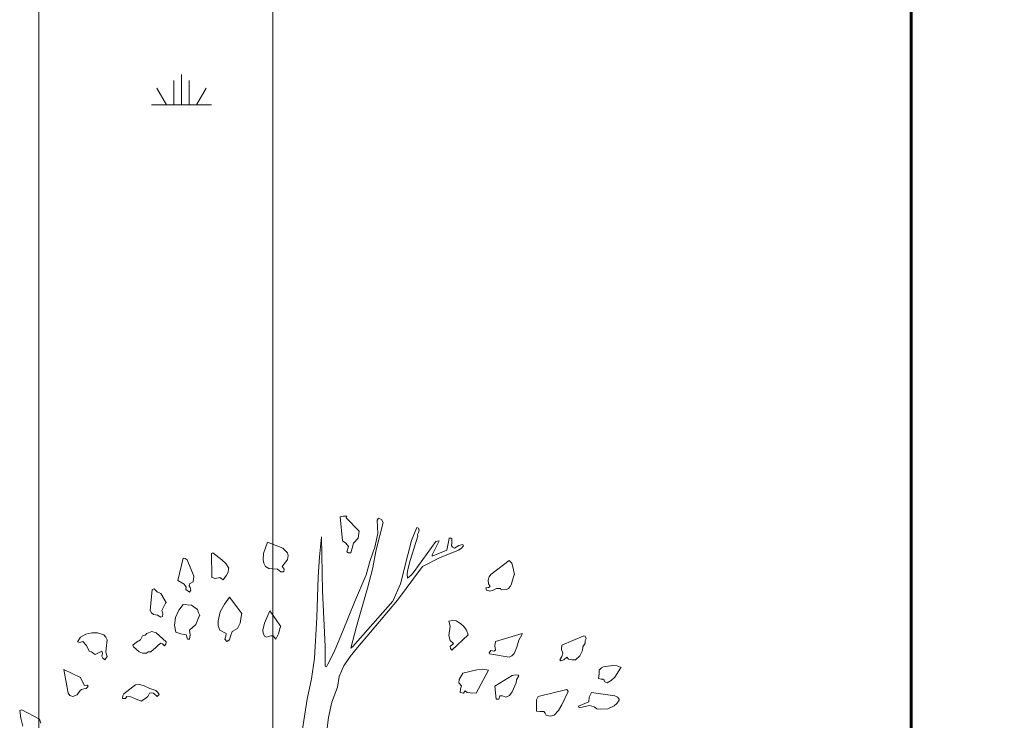
# Model space of a CAD drawing. Units: metres. Extents: x 3040 to 8123, y -31 to 24885.
# Drawn here: x 4095 to 4097, y 981 to 983 of the extents above; entities that cross this region are included whole.
import ezdxf

# ---------------------------------------------------------------- set-up
doc = ezdxf.new("R2010")
doc.units = ezdxf.units.M
doc.layers.add('external wall', color=211, linetype='Continuous', lineweight=40)
doc.layers.add('furniture', color=205, linetype='Continuous', lineweight=20)

msp = doc.modelspace()

# ---------------------------------------------------------------- linework, layer by layer
at = {"color": 252, "lineweight": 0, "true_color": 0x939598}
for p, q in [((4095.3043999, 987.1708598), (4095.3043999, 981.0578724)), ((4095.7918787, 987.1708598), (4095.7918787, 981.0578724))]:
    msp.add_line(p, q, dxfattribs=at)
at = {"color": 252, "linetype": 'Continuous', "lineweight": 0, "true_color": 0x939598}
for p, q in [((4095.6016043, 982.7400481), (4095.6016043, 982.8025481)), ((4095.5859793, 982.7400481), (4095.5859793, 982.7900481)), ((4095.6172293, 982.7400481), (4095.6172293, 982.7900481)), ((4095.5703544, 982.7400482), (4095.5503544, 982.7746893)), ((4095.6328545, 982.7400481), (4095.6528545, 982.7746891)), ((4095.5391043, 982.7400481), (4095.6641043, 982.7400481))]:
    msp.add_line(p, q, dxfattribs=at)
at = {"layer": 'external wall', "lineweight": 60}
msp.add_lwpolyline([(4112.1108349, 987.085641), (4102.9307253, 987.0827992), (4102.9307253, 984.7943713), (4097.1207253, 984.7943713), (4097.1207253, 974.4543713), (4100.9807253, 974.4543713), (4100.9807253, 973.8093713), (4105.5157253, 973.8093713), (4105.5157253, 974.4543713), (4109.3108349, 974.4543713), (4109.3108349, 976.3843713), (4111.7108349, 976.3843713), (4111.7108349, 975.1043713), (4118.3657253, 975.1043713), (4118.3657253, 984.1493713), (4112.1108349, 984.1493713), (4112.109926, 987.0856407)], dxfattribs=at)
at = {"layer": 'furniture'}
for p, q in [((4095.9391933, 981.8839308), (4095.9319033, 981.8826314)), ((4095.9319033, 981.8826314), (4095.9370502, 981.8324789)), ((4095.9460614, 981.8834921), (4095.9391933, 981.8839308)), ((4095.9447789, 981.8804883), (4095.9460614, 981.8834921)), ((4095.9717958, 981.8526277), (4095.9447789, 981.8804883)), ((4096.0120933, 981.8796446), (4096.0090895, 981.8753583)), ((4096.017662, 981.8770627), (4096.0120933, 981.8796446)), ((4096.0069464, 981.8140346), (4096.0215264, 981.8706333)), ((4096.0090895, 981.8753583), (4096.0103889, 981.8474808)), ((4096.0215264, 981.8706333), (4096.017662, 981.8770627)), ((4096.0914227, 981.8599177), (4096.080707, 981.8329008)), ((4096.0948483, 981.8590571), (4096.0914227, 981.8599177)), ((4096.0961477, 981.8543321), (4096.0948483, 981.8590571)), ((4095.8928883, 981.8406127), (4095.888602, 981.7990327)), ((4095.8954702, 981.7286977), (4095.8928883, 981.8406127)), ((4095.9597808, 981.8277539), (4095.9692139, 981.8380477)), ((4095.9692139, 981.8380477), (4095.9717958, 981.8526277)), ((4096.0103889, 981.8474808), (4096.0039427, 981.8196033)), ((4096.0777033, 981.7913039), (4096.0935658, 981.8419121)), ((4096.0931439, 981.8457596), (4096.0948483, 981.8500458)), ((4096.0935658, 981.8419121), (4096.0931439, 981.8457596)), ((4096.0948483, 981.8500458), (4096.0961477, 981.8543321)), ((4096.1591758, 981.8376089), (4096.1540289, 981.8127521)), ((4096.1608802, 981.8384696), (4096.1591758, 981.8376089)), ((4096.1647445, 981.8367652), (4096.1608802, 981.8384696)), ((4096.1647445, 981.8273321), (4096.1647445, 981.8367652)), ((4095.7805514, 981.8298971), (4095.7724008, 981.8058839)), ((4095.8122764, 981.8170383), (4095.7805514, 981.8298971)), ((4095.8187058, 981.8106089), (4095.8122764, 981.8170383)), ((4095.9370502, 981.8324789), (4095.9434964, 981.8277539)), ((4095.9434964, 981.8277539), (4095.9490652, 981.8204639)), ((4095.9490652, 981.8204639), (4095.9460614, 981.8097483)), ((4095.954212, 981.8071664), (4095.956777, 981.8174602)), ((4095.956777, 981.8174602), (4095.9597808, 981.8277539)), ((4096.0039427, 981.8196033), (4095.9940877, 981.7913039)), ((4096.080707, 981.8329008), (4096.0729783, 981.8033189)), ((4096.1312983, 981.8311796), (4096.0858539, 981.7685733)), ((4096.1231477, 981.8033189), (4096.1377277, 981.8324789)), ((4096.1377277, 981.8324789), (4096.1312983, 981.8311796)), ((4096.1638839, 981.8230458), (4096.1647445, 981.8273321)), ((4096.166027, 981.8191814), (4096.1638839, 981.8230458)), ((4096.1698914, 981.8170383), (4096.166027, 981.8191814)), ((4096.1788858, 981.8226071), (4096.1698914, 981.8170383)), ((4096.1780252, 981.8127521), (4096.1835939, 981.8161777)), ((4096.1874583, 981.8247502), (4096.1788858, 981.8226071)), ((4096.1835939, 981.8161777), (4096.1887408, 981.8217464)), ((4096.1887408, 981.8217464), (4096.1874583, 981.8247502)), ((4095.6047477, 981.7964508), (4095.5940152, 981.7497071)), ((4095.6094558, 981.7960289), (4095.6047477, 981.7964508)), ((4095.6133202, 981.7925864), (4095.6094558, 981.7960289)), ((4095.6669152, 981.8071664), (4095.6639114, 981.8063227)), ((4095.6639114, 981.8063227), (4095.664772, 981.7561533)), ((4095.6857814, 981.7930252), (4095.6669152, 981.8071664)), ((4095.7724008, 981.8058839), (4095.7715402, 981.7925864)), ((4095.8221483, 981.8071664), (4095.8187058, 981.8106089)), ((4095.8234308, 981.8020196), (4095.8221483, 981.8071664)), ((4095.8225702, 981.7938858), (4095.8234308, 981.8020196)), ((4095.888602, 981.7990327), (4095.886037, 981.7574358)), ((4095.9460614, 981.8097483), (4095.949487, 981.8076052)), ((4095.949487, 981.8076052), (4095.954212, 981.8071664)), ((4095.9992345, 981.7732983), (4096.0069464, 981.8140346)), ((4096.0729783, 981.8033189), (4096.0575545, 981.7428558)), ((4096.1034208, 981.7793058), (4096.139027, 981.7968727)), ((4096.1235864, 981.8007371), (4096.1231477, 981.8033189)), ((4096.1540289, 981.8127521), (4096.1235864, 981.8007371)), ((4096.139027, 981.7968727), (4096.1780252, 981.8127521)), ((4095.6274614, 981.7591402), (4095.6133202, 981.7925864)), ((4095.693932, 981.7852964), (4095.6857814, 981.7930252)), ((4095.6999395, 981.7754414), (4095.693932, 981.7852964)), ((4095.6995008, 981.7741589), (4095.6999395, 981.7754414)), ((4095.7715402, 981.7925864), (4095.7728227, 981.7857352)), ((4095.7728227, 981.7857352), (4095.7762652, 981.7793058)), ((4095.7762652, 981.7793058), (4095.7835552, 981.7750196)), ((4095.8109939, 981.7793058), (4095.8191445, 981.7887389)), ((4095.8152802, 981.7737202), (4095.8109939, 981.7793058)), ((4095.8191445, 981.7887389), (4095.8225702, 981.7938858)), ((4095.9940877, 981.7913039), (4095.9863758, 981.7617221)), ((4096.051547, 981.7089708), (4096.1034208, 981.7793058)), ((4096.0729783, 981.7728764), (4096.0777033, 981.7913039)), ((4096.2835108, 981.7913039), (4096.2457783, 981.7625827)), ((4096.2895014, 981.7861571), (4096.2835108, 981.7913039)), ((4096.2916445, 981.7784452), (4096.2895014, 981.7861571)), ((4096.2946483, 981.7625827), (4096.2916445, 981.7784452)), ((4095.6261789, 981.7471421), (4095.6274614, 981.7591402)), ((4095.664772, 981.7561533), (4095.6724839, 981.7539933)), ((4095.6724839, 981.7539933), (4095.6810733, 981.7561533)), ((4095.6810733, 981.7561533), (4095.684077, 981.7539933)), ((4095.6883633, 981.7510064), (4095.6952145, 981.7612833)), ((4095.6952145, 981.7612833), (4095.6986402, 981.7672908)), ((4095.6986402, 981.7672908), (4095.6995008, 981.7741589)), ((4095.7835552, 981.7750196), (4095.7925495, 981.7741589)), ((4095.7925495, 981.7741589), (4095.8015608, 981.7732983)), ((4095.8015608, 981.7732983), (4095.808412, 981.7681514)), ((4095.808412, 981.7681514), (4095.8148583, 981.7681514)), ((4095.8148583, 981.7681514), (4095.8152802, 981.7737202)), ((4095.886037, 981.7574358), (4095.8834552, 981.6729596)), ((4095.9863758, 981.7617221), (4095.9619239, 981.7051233)), ((4095.9889408, 981.7338446), (4095.9992345, 981.7732983)), ((4096.0716958, 981.7638652), (4096.0729783, 981.7728764)), ((4096.0721345, 981.7548539), (4096.0716958, 981.7638652)), ((4096.0802683, 981.7617221), (4096.0721345, 981.7548539)), ((4096.0858539, 981.7685733), (4096.0802683, 981.7617221)), ((4096.2419139, 981.7574358), (4096.2401927, 981.7505677)), ((4096.2457783, 981.7625827), (4096.2419139, 981.7574358)), ((4096.290362, 981.7484246), (4096.2942264, 981.7617221)), ((4096.2942264, 981.7617221), (4096.2946483, 981.7625827)), ((4095.5940152, 981.7497071), (4095.6073127, 981.7419952)), ((4095.6073127, 981.7419952), (4095.611177, 981.7359877)), ((4095.611177, 981.7359877), (4095.6103164, 981.7312796)), ((4095.6176064, 981.7389914), (4095.618467, 981.7428558)), ((4095.6193277, 981.7355658), (4095.6176064, 981.7389914)), ((4095.618467, 981.7428558), (4095.6261789, 981.7471421)), ((4095.621032, 981.7295583), (4095.6193277, 981.7355658)), ((4095.684077, 981.7539933), (4095.6883633, 981.7510064)), ((4096.0575545, 981.7428558), (4096.0412533, 981.7068277)), ((4096.2410533, 981.7355658), (4096.2354845, 981.7347052)), ((4096.2354845, 981.7347052), (4096.236767, 981.7295583)), ((4096.2401927, 981.7505677), (4096.2410533, 981.7432777)), ((4096.2410533, 981.7432777), (4096.2444789, 981.7377089)), ((4096.2444789, 981.7377089), (4096.2410533, 981.7355658)), ((4096.2826502, 981.7334227), (4096.2860758, 981.7377089)), ((4096.2860758, 981.7377089), (4096.2886577, 981.7424171)), ((4096.2886577, 981.7424171), (4096.290362, 981.7484246)), ((4095.5404202, 981.7312796), (4095.5361339, 981.6875396)), ((4095.5447064, 981.7325621), (4095.5404202, 981.7312796)), ((4095.5511358, 981.7265546), (4095.5447064, 981.7325621)), ((4095.5588645, 981.7227071), (4095.5511358, 981.7265546)), ((4095.5695802, 981.7038408), (4095.5588645, 981.7227071)), ((4095.6103164, 981.7312796), (4095.618467, 981.7256939)), ((4095.618467, 981.7256939), (4095.621032, 981.7295583)), ((4095.701222, 981.7149783), (4095.6909283, 981.7008371)), ((4095.7269564, 981.6811102), (4095.701222, 981.7149783)), ((4095.900617, 981.6124964), (4095.8954702, 981.7286977)), ((4095.9662102, 981.6545152), (4095.9889408, 981.7338446)), ((4096.236767, 981.7295583), (4096.2436352, 981.7278371)), ((4096.2436352, 981.7278371), (4096.2504864, 981.7299971)), ((4096.2504864, 981.7299971), (4096.2573545, 981.7329839)), ((4096.2573545, 981.7329839), (4096.265927, 981.7334227)), ((4096.265927, 981.7334227), (4096.2672095, 981.7304189)), ((4096.2672095, 981.7304189), (4096.2779252, 981.7308408)), ((4096.2779252, 981.7308408), (4096.2826502, 981.7334227)), ((4095.5605689, 981.6875396), (4095.5682977, 981.7025414)), ((4095.5682977, 981.7025414), (4095.5695802, 981.7038408)), ((4095.6047477, 981.6999764), (4095.5957364, 981.6879614)), ((4095.6223145, 981.6982552), (4095.6047477, 981.6999764)), ((4095.6347514, 981.6892608), (4095.6223145, 981.6982552)), ((4095.6909283, 981.7008371), (4095.6823558, 981.6845358)), ((4095.9619239, 981.7051233), (4095.9383495, 981.6463814)), ((4096.0412533, 981.7068277), (4095.9584983, 981.6124964)), ((4095.9949483, 981.6425171), (4096.051547, 981.7089708)), ((4095.5361339, 981.6875396), (4095.5391377, 981.6823927)), ((4095.5391377, 981.6823927), (4095.5434239, 981.6789671)), ((4095.5434239, 981.6789671), (4095.5515745, 981.6781064)), ((4095.5515745, 981.6781064), (4095.5588645, 981.6733814)), ((4095.5588645, 981.6733814), (4095.5618683, 981.6746808)), ((4095.562712, 981.6802496), (4095.5605689, 981.6875396)), ((4095.5618683, 981.6746808), (4095.562712, 981.6802496)), ((4095.589307, 981.6729596), (4095.5867252, 981.6570971)), ((4095.5957364, 981.6879614), (4095.589307, 981.6729596)), ((4095.6313258, 981.6583796), (4095.6381939, 981.6759633)), ((4095.6373333, 981.6828146), (4095.6347514, 981.6892608)), ((4095.6394764, 981.6768239), (4095.6373333, 981.6828146)), ((4095.6381939, 981.6759633), (4095.6394764, 981.6768239)), ((4095.6823558, 981.6845358), (4095.6776308, 981.6656696)), ((4095.7239527, 981.6613833), (4095.7265177, 981.6789671)), ((4095.7265177, 981.6789671), (4095.7269564, 981.6811102)), ((4095.7856983, 981.6866789), (4095.774122, 981.6609614)), ((4095.808412, 981.6545152), (4095.7856983, 981.6866789)), ((4095.8834552, 981.6729596), (4095.8783083, 981.5880614)), ((4095.5867252, 981.6570971), (4095.5897289, 981.6425171)), ((4095.618467, 981.6463814), (4095.6313258, 981.6583796)), ((4095.6776308, 981.6656696), (4095.6780695, 981.6558146)), ((4095.6780695, 981.6558146), (4095.6810733, 981.6463814)), ((4095.7179452, 981.6498071), (4095.7239527, 981.6613833)), ((4095.774122, 981.6609614), (4095.7711183, 981.6468033)), ((4095.8071295, 981.6519502), (4095.808412, 981.6545152)), ((4095.954212, 981.6090708), (4095.9662102, 981.6545152)), ((4096.166027, 981.6669521), (4096.1578933, 981.6652477)), ((4096.1578933, 981.6652477), (4096.1608802, 981.6549539)), ((4096.1608802, 981.6549539), (4096.1595977, 981.6450821)), ((4096.1737389, 981.6660914), (4096.166027, 981.6669521)), ((4096.1827333, 981.6605227), (4096.1737389, 981.6660914)), ((4096.1896014, 981.6540933), (4096.1827333, 981.6605227)), ((4096.1947483, 981.6463814), (4096.1896014, 981.6540933)), ((4095.3911945, 981.6318014), (4095.3852039, 981.6223683)), ((4095.4023489, 981.6382308), (4095.3911945, 981.6318014)), ((4095.4152077, 981.6412346), (4095.4023489, 981.6382308)), ((4095.4268008, 981.6412346), (4095.4152077, 981.6412346)), ((4095.4396595, 981.6369483), (4095.4268008, 981.6412346)), ((4095.4443677, 981.6322233), (4095.4396595, 981.6369483)), ((4095.4469495, 981.6262158), (4095.4443677, 981.6322233)), ((4095.5202714, 981.6348052), (4095.5159852, 981.6262158)), ((4095.5262789, 981.6360877), (4095.5202714, 981.6348052)), ((4095.5297045, 981.6399352), (4095.5262789, 981.6360877)), ((4095.5395595, 981.6437996), (4095.5297045, 981.6399352)), ((4095.5489927, 981.6412346), (4095.5395595, 981.6437996)), ((4095.5695802, 981.6223683), (4095.5489927, 981.6412346)), ((4095.5897289, 981.6425171), (4095.6000227, 981.6386527)), ((4095.6000227, 981.6386527), (4095.611177, 981.6369483)), ((4095.611177, 981.6369483), (4095.6141808, 981.6275152)), ((4095.6197495, 981.6365096), (4095.618467, 981.6463814)), ((4095.618467, 981.6275152), (4095.6197495, 981.6365096)), ((4095.6810733, 981.6463814), (4095.6947927, 981.6395133)), ((4095.693932, 981.6339446), (4095.6917889, 981.6275152)), ((4095.6947927, 981.6395133), (4095.693932, 981.6339446)), ((4095.701222, 981.6262158), (4095.7033652, 981.6343664)), ((4095.7033652, 981.6343664), (4095.7067908, 981.6437996)), ((4095.7067908, 981.6437996), (4095.7179452, 981.6498071)), ((4095.7711183, 981.6468033), (4095.7715402, 981.6403739)), ((4095.7715402, 981.6403739), (4095.7745439, 981.6339446)), ((4095.7745439, 981.6339446), (4095.7788302, 981.6322233)), ((4095.7788302, 981.6322233), (4095.7831164, 981.6335058)), ((4095.7831164, 981.6335058), (4095.7874027, 981.6348052)), ((4095.7874027, 981.6348052), (4095.7925495, 981.6348052)), ((4095.7925495, 981.6348052), (4095.7976964, 981.6275152)), ((4095.7976964, 981.6275152), (4095.8037039, 981.6390914)), ((4095.8037039, 981.6390914), (4095.8071295, 981.6519502)), ((4095.9383495, 981.6463814), (4095.9194833, 981.6017808)), ((4095.9679314, 981.6103533), (4095.9949483, 981.6425171)), ((4096.1595977, 981.6450821), (4096.1583152, 981.6352271)), ((4096.1583152, 981.6352271), (4096.1608802, 981.6253552)), ((4096.1647445, 981.6047846), (4096.1981739, 981.6369483)), ((4096.1981739, 981.6369483), (4096.1947483, 981.6463814)), ((4096.3105277, 981.6399352), (4096.2552114, 981.6232121)), ((4096.3036595, 981.6257939), (4096.3105277, 981.6382308)), ((4096.3105277, 981.6382308), (4096.3105277, 981.6399352)), ((4096.4391658, 981.6348052), (4096.3932827, 981.6155002)), ((4096.4417308, 981.6339446), (4096.4391658, 981.6348052)), ((4096.4442958, 981.6292196), (4096.4417308, 981.6339446)), ((4095.3852039, 981.6223683), (4095.389912, 981.6210689)), ((4095.389912, 981.6210689), (4095.3959195, 981.6232121)), ((4095.3959195, 981.6232121), (4095.4040702, 981.6146396)), ((4095.4040702, 981.6146396), (4095.4096389, 981.6026414)), ((4095.4448064, 981.6086489), (4095.4469495, 981.6262158)), ((4095.5082564, 981.6215077), (4095.5005445, 981.6155002)), ((4095.5005445, 981.6155002), (4095.501827, 981.6116358)), ((4095.501827, 981.6116358), (4095.5134033, 981.6017808)), ((4095.5159852, 981.6262158), (4095.5082564, 981.6215077)), ((4095.5481489, 981.6103533), (4095.552857, 981.6155002)), ((4095.552857, 981.6155002), (4095.5588645, 981.6197864)), ((4095.5588645, 981.6197864), (4095.5622902, 981.6180821)), ((4095.5622902, 981.6180821), (4095.5661545, 981.6142177)), ((4095.5661545, 981.6142177), (4095.5691583, 981.6172214)), ((4095.5691583, 981.6172214), (4095.5695802, 981.6223683)), ((4095.6141808, 981.6275152), (4095.618467, 981.6275152)), ((4095.6917889, 981.6275152), (4095.6960752, 981.6232121)), ((4095.6960752, 981.6232121), (4095.701222, 981.6262158)), ((4095.900617, 981.5717602), (4095.900617, 981.6124964)), ((4095.9584983, 981.6124964), (4095.954212, 981.6090708)), ((4096.1608802, 981.6253552), (4096.1677483, 981.6185039)), ((4096.1677483, 981.6185039), (4096.1608802, 981.6124964)), ((4096.1608802, 981.6124964), (4096.1613189, 981.6086489)), ((4096.2552114, 981.6232121), (4096.253912, 981.6142177)), ((4096.253912, 981.6142177), (4096.2552114, 981.6047846)), ((4096.2942264, 981.5979164), (4096.2997952, 981.6112139)), ((4096.2997952, 981.6112139), (4096.3036595, 981.6257939)), ((4096.3932827, 981.6155002), (4096.392422, 981.6060671)), ((4096.436162, 981.6039239), (4096.4370058, 981.6116358)), ((4096.4370058, 981.6116358), (4096.4417308, 981.6197864)), ((4096.4417308, 981.6249333), (4096.4442958, 981.6292196)), ((4096.4417308, 981.6197864), (4096.4417308, 981.6249333)), ((4095.4096389, 981.6026414), (4095.4139252, 981.6013589)), ((4095.4139252, 981.6013589), (4095.4173508, 981.5983552)), ((4095.4173508, 981.5983552), (4095.4216539, 981.5962121)), ((4095.4216539, 981.5962121), (4095.4259402, 981.5979164)), ((4095.4259402, 981.5979164), (4095.4357952, 981.6026414)), ((4095.4357952, 981.6026414), (4095.4370777, 981.5987771)), ((4095.4370777, 981.5987771), (4095.4357952, 981.5927696)), ((4095.4357952, 981.5927696), (4095.4375164, 981.5880614)), ((4095.4418027, 981.5846358), (4095.4465108, 981.5919258)), ((4095.4443677, 981.6004983), (4095.4448064, 981.6086489)), ((4095.4465108, 981.5919258), (4095.4443677, 981.6004983)), ((4095.5134033, 981.6017808), (4095.5206933, 981.5983552)), ((4095.5206933, 981.5983552), (4095.528422, 981.5983552)), ((4095.528422, 981.5983552), (4095.5322695, 981.6013589)), ((4095.5322695, 981.6013589), (4095.5374164, 981.6017808)), ((4095.5374164, 981.6017808), (4095.5481489, 981.6103533)), ((4095.9194833, 981.6017808), (4095.9061858, 981.5756246)), ((4095.939632, 981.5721989), (4095.9529295, 981.5919258)), ((4095.9529295, 981.5919258), (4095.9679314, 981.6103533)), ((4096.1613189, 981.6086489), (4096.1647445, 981.6047846)), ((4096.2457783, 981.6039239), (4096.2423358, 981.5996377)), ((4096.2423358, 981.5996377), (4096.2431964, 981.5970558)), ((4096.2431964, 981.5970558), (4096.2835108, 981.5902046)), ((4096.2517689, 981.6026414), (4096.2457783, 981.6039239)), ((4096.2552114, 981.6047846), (4096.2517689, 981.6026414)), ((4096.2835108, 981.5902046), (4096.2895014, 981.5932083)), ((4096.2895014, 981.5932083), (4096.2942264, 981.5979164)), ((4096.3932827, 981.5914871), (4096.3894183, 981.5846358)), ((4096.392422, 981.6060671), (4096.3958477, 981.5983552)), ((4096.3958477, 981.5983552), (4096.3932827, 981.5914871)), ((4096.421582, 981.5846358), (4096.4310152, 981.5932083)), ((4096.4310152, 981.5932083), (4096.436162, 981.6039239)), ((4095.4375164, 981.5880614), (4095.4418027, 981.5846358)), ((4095.8783083, 981.5880614), (4095.8723008, 981.5451821)), ((4095.9036039, 981.5704777), (4095.900617, 981.5717602)), ((4095.9061858, 981.5756246), (4095.9036039, 981.5704777)), ((4095.9297602, 981.5503289), (4095.939632, 981.5721989)), ((4096.3894183, 981.5846358), (4096.3911395, 981.5824758)), ((4096.3911395, 981.5824758), (4096.3975689, 981.5850577)), ((4096.3975689, 981.5850577), (4096.4039983, 981.5902046)), ((4096.4039983, 981.5902046), (4096.407002, 981.5863402)), ((4096.407002, 981.5863402), (4096.414292, 981.5846358)), ((4096.414292, 981.5846358), (4096.421582, 981.5846358)), ((4096.4803239, 981.5704777), (4096.4760377, 981.5679127)), ((4096.499612, 981.5730427), (4096.4803239, 981.5704777)), ((4096.5086233, 981.5721989), (4096.499612, 981.5730427)), ((4096.5167739, 981.5687564), (4096.5086233, 981.5721989)), ((4095.3916333, 981.5477471), (4095.3569045, 981.5649089)), ((4095.3569045, 981.5649089), (4095.3658989, 981.5151614)), ((4095.9263345, 981.5275983), (4095.9297602, 981.5503289)), ((4096.1874583, 981.5567583), (4096.1797295, 981.5438996)), ((4096.2161795, 981.5640483), (4096.1874583, 981.5567583)), ((4096.2153189, 981.5156002), (4096.2410533, 981.5636096)), ((4096.2286164, 981.5653308), (4096.2161795, 981.5640483)), ((4096.2410533, 981.5636096), (4096.2286164, 981.5653308)), ((4096.290362, 981.5524721), (4096.253912, 981.5297414)), ((4096.2967914, 981.5537546), (4096.290362, 981.5524721)), ((4096.302377, 981.5528939), (4096.2967914, 981.5537546)), ((4096.2993733, 981.5434608), (4096.3036595, 981.5511896)), ((4096.3036595, 981.5511896), (4096.302377, 981.5528939)), ((4096.4713127, 981.5554758), (4096.4696083, 981.5460427)), ((4096.4760377, 981.5679127), (4096.4713127, 981.5636096)), ((4096.4713127, 981.5636096), (4096.4713127, 981.5554758)), ((4096.5038983, 981.5486077), (4096.5154745, 981.5674739)), ((4096.5154745, 981.5674739), (4096.5167739, 981.5687564)), ((4095.3954977, 981.5387527), (4095.3916333, 981.5477471)), ((4095.3997839, 981.5314627), (4095.3954977, 981.5387527)), ((4095.4049308, 981.5318846), (4095.3997839, 981.5314627)), ((4095.4074958, 981.5297414), (4095.4049308, 981.5318846)), ((4095.4066352, 981.5288808), (4095.4074958, 981.5297414)), ((4095.5061133, 981.5327452), (4095.5005445, 981.5288808)), ((4095.5121208, 981.5340277), (4095.5061133, 981.5327452)), ((4095.523697, 981.5310239), (4095.5121208, 981.5340277)), ((4095.535712, 981.5250333), (4095.523697, 981.5310239)), ((4095.8723008, 981.5451821), (4095.8633064, 981.5031633)), ((4096.1797295, 981.5438996), (4096.1793077, 981.5366096)), ((4096.1793077, 981.5366096), (4096.1844545, 981.5310239)), ((4096.1844545, 981.5310239), (4096.1823114, 981.5241727)), ((4096.253912, 981.5297414), (4096.2564939, 981.5031633)), ((4096.2899402, 981.5181652), (4096.2980908, 981.5366096)), ((4096.2980908, 981.5366096), (4096.2993733, 981.5434608)), ((4096.4696083, 981.5460427), (4096.4755989, 981.5447433)), ((4096.4755989, 981.5447433), (4096.4786027, 981.5443214)), ((4096.4786027, 981.5443214), (4096.4816064, 981.5421783)), ((4096.4816064, 981.5421783), (4096.4833277, 981.5387527)), ((4096.4833277, 981.5387527), (4096.4876139, 981.5370314)), ((4096.4876139, 981.5370314), (4096.4961864, 981.5417564)), ((4096.4961864, 981.5417564), (4096.5038983, 981.5486077)), ((4095.3658989, 981.5151614), (4095.3693414, 981.5104533)), ((4095.3693414, 981.5104533), (4095.375332, 981.5083102)), ((4095.375332, 981.5083102), (4095.3843433, 981.5117358)), ((4095.3843433, 981.5117358), (4095.3903508, 981.5207302)), ((4095.3903508, 981.5207302), (4095.3933545, 981.5233121)), ((4095.3933545, 981.5233121), (4095.3980627, 981.5241727)), ((4095.3980627, 981.5241727), (4095.4027877, 981.5254552)), ((4095.4027877, 981.5254552), (4095.4066352, 981.5288808)), ((4095.4795352, 981.5100146), (4095.4786745, 981.5044458)), ((4095.4816783, 981.5138789), (4095.4795352, 981.5100146)), ((4095.5005445, 981.5288808), (4095.4816783, 981.5138789)), ((4095.5271227, 981.5048677), (4095.5318477, 981.5087321)), ((4095.5318477, 981.5087321), (4095.5352733, 981.5151614)), ((4095.5352733, 981.5151614), (4095.5391377, 981.5160221)), ((4095.5481489, 981.5207302), (4095.535712, 981.5250333)), ((4095.5391377, 981.5160221), (4095.5434239, 981.5156002)), ((4095.5434239, 981.5156002), (4095.5511358, 981.5083102)), ((4095.5524352, 981.5168827), (4095.5481489, 981.5207302)), ((4095.5511358, 981.5083102), (4095.5554389, 981.5125964)), ((4095.5554389, 981.5125964), (4095.5524352, 981.5168827)), ((4095.9147583, 981.4967171), (4095.9263345, 981.5275983)), ((4096.1823114, 981.5241727), (4096.1814508, 981.5168827)), ((4096.1814508, 981.5168827), (4096.1887408, 981.5156002)), ((4096.1887408, 981.5156002), (4096.1921664, 981.5203083)), ((4096.1921664, 981.5203083), (4096.1964527, 981.5168827)), ((4096.1964527, 981.5168827), (4096.2024602, 981.5160221)), ((4096.2024602, 981.5160221), (4096.2153189, 981.5156002)), ((4096.2620627, 981.5031633), (4096.2646445, 981.5095927)), ((4096.2646445, 981.5095927), (4096.2702133, 981.5095927)), ((4096.2702133, 981.5095927), (4096.2766427, 981.5070108)), ((4096.2766427, 981.5070108), (4096.2843714, 981.5104533)), ((4096.2843714, 981.5104533), (4096.2899402, 981.5181652)), ((4096.4039983, 981.5233121), (4096.343957, 981.5083102)), ((4096.3937045, 981.4911483), (4096.4065633, 981.5190258)), ((4096.4065633, 981.5190258), (4096.4039983, 981.5233121)), ((4096.4550283, 981.5168827), (4096.4503033, 981.5074496)), ((4096.5034764, 981.5100146), (4096.4550283, 981.5168827)), ((4096.5094839, 981.5070108), (4096.5034764, 981.5100146)), ((4095.4786745, 981.5044458), (4095.484682, 981.5044458)), ((4095.484682, 981.5044458), (4095.4881077, 981.5083102)), ((4095.4881077, 981.5083102), (4095.4958364, 981.5078714)), ((4095.4958364, 981.5078714), (4095.5026877, 981.5048677)), ((4095.5026877, 981.5048677), (4095.5176895, 981.4988771)), ((4095.5176895, 981.4988771), (4095.5271227, 981.5048677)), ((4095.8633064, 981.5031633), (4095.8517302, 981.4272596)), ((4095.9074683, 981.4649921), (4095.9147583, 981.4967171)), ((4096.2564939, 981.5031633), (4096.2620627, 981.5031633)), ((4096.3409702, 981.5018639), (4096.3405314, 981.4941521)), ((4096.3405314, 981.4941521), (4096.3409702, 981.4778508)), ((4096.343957, 981.5083102), (4096.3409702, 981.5018639)), ((4096.3864145, 981.4791502), (4096.3937045, 981.4911483)), ((4096.4498814, 981.4975777), (4096.4284333, 981.4885833)), ((4096.4284333, 981.4885833), (4096.4297158, 981.4847189)), ((4096.4297158, 981.4847189), (4096.4511639, 981.4898658)), ((4096.4503033, 981.5074496), (4096.4498814, 981.4975777)), ((4096.4511639, 981.4898658), (4096.460597, 981.4868621)), ((4096.4888964, 981.4829977), (4096.5021939, 981.4890052)), ((4096.5021939, 981.4890052), (4096.5082014, 981.4937302)), ((4096.5082014, 981.4937302), (4096.5124877, 981.5005814)), ((4096.5124877, 981.5031633), (4096.5094839, 981.5070108)), ((4096.5124877, 981.5005814), (4096.5124877, 981.5031633)), ((4095.2694245, 981.4804327), (4095.2647164, 981.4791502)), ((4095.2647164, 981.4791502), (4095.2668595, 981.4632877)), ((4095.3058745, 981.4615664), (4095.2694245, 981.4804327)), ((4096.3409702, 981.4778508), (4096.3478214, 981.4774289)), ((4096.3478214, 981.4774289), (4096.355972, 981.4774289)), ((4096.355972, 981.4774289), (4096.358537, 981.4740033)), ((4096.358537, 981.4740033), (4096.3611189, 981.4697171)), ((4096.3611189, 981.4697171), (4096.3688308, 981.4675739)), ((4096.3688308, 981.4675739), (4096.3774033, 981.4697171)), ((4096.3774033, 981.4697171), (4096.3864145, 981.4791502)), ((4096.460597, 981.4868621), (4096.4666045, 981.4829977)), ((4096.4666045, 981.4829977), (4096.4734558, 981.4821539)), ((4096.4734558, 981.4821539), (4096.4888964, 981.4829977)), ((4095.2668595, 981.4632877), (4095.2715677, 981.4465646)), ((4095.3088783, 981.4529939), (4095.3058745, 981.4615664)), ((4095.903182, 981.4324064), (4095.9074683, 981.4649921))]:
    msp.add_line(p, q, dxfattribs=at)

doc.saveas('drawing.dxf')
